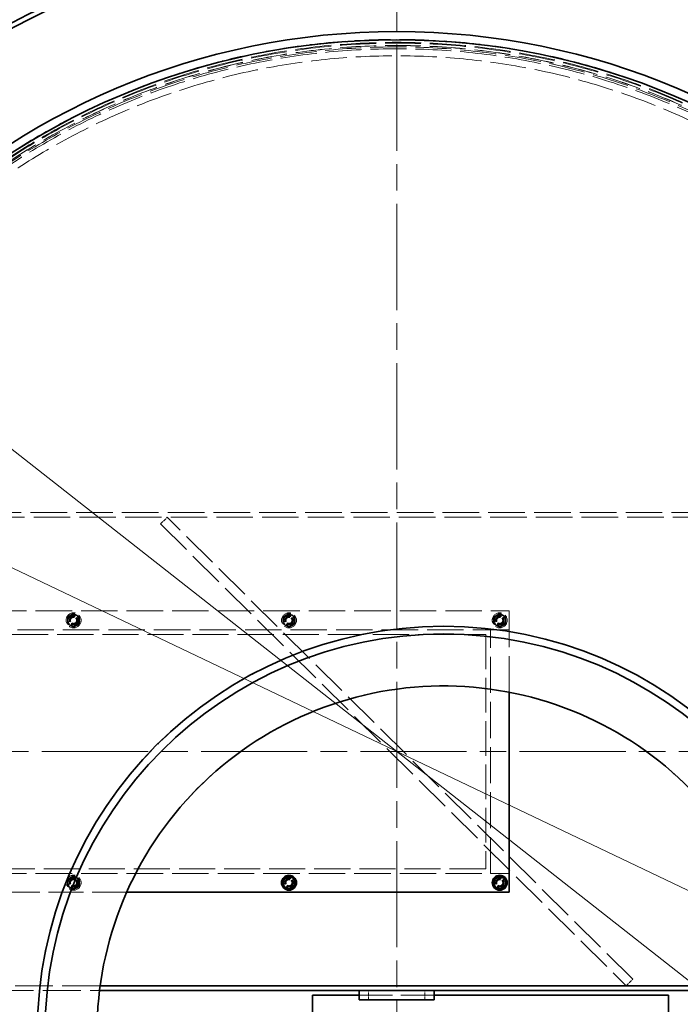
# Model space of a CAD drawing. Units: millimetres. Extents: x 18858 to 27677, y -579 to 8200.
# Drawn here: x 19839 to 20545, y 3269 to 4320 of the extents above; entities that cross this region are included whole.
import ezdxf

# ---------------------------------------------------------------- set-up
doc = ezdxf.new("R2010")
doc.units = ezdxf.units.MM
doc.header["$LTSCALE"] = 20
for name, pattern in [('CHAIN', [0.3543, 0.2362, -0.0295, 0.0591, -0.0295]), ('DASH_DOT', [0.182, 0.1181, -0.0295, 0.0049, -0.0295]), ('DASHED_SPACE', [0.2067, 0.1654, -0.0413])]:
    doc.linetypes.add(name, pattern=pattern)
doc.layers.add('Center Mark (ISO)', color=1, linetype='DASH_DOT', lineweight=9, true_color=0xff0000)
doc.layers.add('Hidden (ISO)', color=7, linetype='DASHED_SPACE', lineweight=9, true_color=0x0080c0)
doc.layers.add('Dimension (ISO)', color=3, linetype='Continuous', lineweight=9)
doc.layers.add('Visible (ISO)', color=7, linetype='Continuous', lineweight=35)
doc.styles.add('Note Text (ISO)', font='tahoma.ttf')
doc.dimstyles.new('Default (ISO)', dxfattribs={"dimscale": 20, "dimtxt": 3.5, "dimasz": 3.5, "dimexe": 1.5, "dimexo": 0, "dimgap": 1, "dimtad": 1, "dimrnd": 1e-08, "dimtxsty": 'Note Text (ISO)', "dimcen": 0.09, "dimdle": 10, "dimclrd": 256, "dimclre": 256, "dimclrt": 256, "dimazin": 2, "dimtfac": 1.001486, "dimtmove": 0, "dimatfit": 3, "dimfxl": 1, "dimtolj": 1, "dimlwd": -1, "dimlwe": -1, "dimarcsym": 0})

# ---------------------------------------------------------------- blocks, each defined once
blk = doc.blocks.new('*D39')
at = {"layer": 'Defpoints', "color": 0, "transparency": 16777216}
for p in [(19651.9, 4001.8), (20832.1, 3076)]:
    blk.add_point(p, dxfattribs=at)
at = {"layer": 'Dimension (ISO)', "transparency": 16777216}
for p, q in [((19651.9, 4001.8), (19306.3, 4273)), ((20777, 3119.2), (19707, 3958.6))]:
    blk.add_line(p, q, dxfattribs=at)
for points in [[(19714.2, 3967.8), (19699.8, 3949.5), (19651.9, 4001.8)], [(20784.2, 3128.4), (20769.8, 3110), (20832.1, 3076)]]:
    blk.add_solid(points, dxfattribs=at)
at = {"layer": 'Dimension (ISO)', "transparency": 16777216, "insert": (19380.9, 4335.7), "char_height": 70, "attachment_point": 1, "rotation": 321.8862, "style": 'Note Text (ISO)'}
blk.add_mtext('\\A1;∅1500', dxfattribs=at)
blk = doc.blocks.new('*D40')
at = {"layer": 'Defpoints', "color": 0, "transparency": 16777216}
for p in [(19448.2, 3917.7), (21035.8, 3160.2)]:
    blk.add_point(p, dxfattribs=at)
at = {"layer": 'Dimension (ISO)', "transparency": 16777216}
for p, q in [((19448.2, 3917.7), (19097.7, 4084.9)), ((20972.6, 3190.3), (19511.4, 3887.5))]:
    blk.add_line(p, q, dxfattribs=at)
for points in [[(19516.4, 3898.1), (19506.4, 3877), (19448.2, 3917.7)], [(20977.6, 3200.8), (20967.6, 3179.8), (21035.8, 3160.2)]]:
    blk.add_solid(points, dxfattribs=at)
at = {"layer": 'Dimension (ISO)', "transparency": 16777216, "insert": (19156.9, 4162.4), "char_height": 70, "attachment_point": 1, "rotation": 334.4916, "style": 'Note Text (ISO)'}
blk.add_mtext('\\A1;∅1759', dxfattribs=at)

msp = doc.modelspace()

# ---------------------------------------------------------------- linework, layer by layer
at = {"layer": 'Center Mark (ISO)', "linetype": 'CHAIN', "ltscale": 23.990969}
for p, q in [((20241.9945, 4463.4164), (20241.9945, 2614.4164)), ((21166.4945, 3538.9164), (19317.4945, 3538.9164))]:
    msp.add_line(p, q, dxfattribs=at)
at = {"layer": 'Hidden (ISO)', "ltscale": 11.82605}
msp.add_line((19801.9945, 3793.9164), (20681.9945, 3793.9164), dxfattribs=at)
at = {"layer": 'Hidden (ISO)', "ltscale": 11.791369}
msp.add_line((19561.9945, 3788.9164), (20921.9945, 3788.9164), dxfattribs=at)
at = {"layer": 'Hidden (ISO)', "ltscale": 1.058065}
for p, q in [((19989.9945, 3781.8158), (19997.0359, 3788.9164)), ((20487.0359, 3288.9164), (20494.0773, 3296.0169)), ((20211.9945, 3273.9164), (20211.9945, 3283.9164)), ((20271.9945, 3273.9164), (20271.9945, 3283.9164))]:
    msp.add_line(p, q, dxfattribs=at)
at = {"layer": 'Hidden (ISO)', "ltscale": 11.758856}
for p, q in [((20494.0773, 3296.0169), (19997.0359, 3788.9164)), ((19989.9945, 3781.8158), (20487.0359, 3288.9164)), ((19661.9945, 3688.9164), (20361.9945, 3688.9164)), ((20361.9945, 3668.9164), (19661.9945, 3668.9164)), ((19661.9945, 3408.9164), (20361.9945, 3408.9164))]:
    msp.add_line(p, q, dxfattribs=at)
at = {"layer": 'Hidden (ISO)', "ltscale": 11.648932}
msp.add_line((20361.9945, 3688.9164), (20361.9945, 3602.2343), dxfattribs=at)
at = {"layer": 'Hidden (ISO)', "ltscale": 0.22226}
for p, q in [((19895.4945, 3682.6245), (19895.4945, 3684.7258)), ((19898.4945, 3684.7258), (19898.4945, 3682.6245)), ((20125.4945, 3682.6245), (20125.4945, 3684.7258)), ((20128.4945, 3684.7258), (20128.4945, 3682.6245)), ((20350.4945, 3682.6245), (20350.4945, 3684.7258)), ((20353.4945, 3684.7258), (20353.4945, 3682.6245)), ((19895.4945, 3673.1069), (19895.4945, 3675.2083)), ((19898.4945, 3675.2083), (19898.4945, 3673.1069)), ((20125.4945, 3673.1069), (20125.4945, 3675.2083)), ((20128.4945, 3675.2083), (20128.4945, 3673.1069)), ((20350.4945, 3673.1069), (20350.4945, 3675.2083)), ((20353.4945, 3675.2083), (20353.4945, 3673.1069)), ((19895.4945, 3402.6245), (19895.4945, 3404.7258)), ((19898.4945, 3404.7258), (19898.4945, 3402.6245)), ((20125.4945, 3402.6245), (20125.4945, 3404.7258)), ((20128.4945, 3404.7258), (20128.4945, 3402.6245)), ((20350.4945, 3402.6245), (20350.4945, 3404.7258)), ((20353.4945, 3404.7258), (20353.4945, 3402.6245)), ((19895.4945, 3393.1069), (19895.4945, 3395.2083)), ((19898.4945, 3395.2083), (19898.4945, 3393.1069)), ((20125.4945, 3393.1069), (20125.4945, 3395.2083)), ((20128.4945, 3395.2083), (20128.4945, 3393.1069)), ((20350.4945, 3393.1069), (20350.4945, 3395.2083)), ((20353.4945, 3395.2083), (20353.4945, 3393.1069))]:
    msp.add_line(p, q, dxfattribs=at)
at = {"layer": 'Hidden (ISO)', "ltscale": 2.11623}
for p, q in [((20341.9945, 3668.9164), (20361.9945, 3668.9164)), ((20361.9945, 3408.9164), (20341.9945, 3408.9164))]:
    msp.add_line(p, q, dxfattribs=at)
at = {"layer": 'Hidden (ISO)', "ltscale": 11.646867}
for p, q in [((20341.9945, 3408.9164), (20341.9945, 3668.9164)), ((19686.9945, 3663.9164), (20336.9945, 3663.9164)), ((20336.9945, 3413.9164), (19686.9945, 3413.9164))]:
    msp.add_line(p, q, dxfattribs=at)
at = {"layer": 'Hidden (ISO)', "ltscale": 11.198911}
msp.add_line((20336.9945, 3663.9164), (20336.9945, 3413.9164), dxfattribs=at)
at = {"layer": 'Hidden (ISO)', "ltscale": 0.939501}
msp.add_line((20291.9941, 3608.9164), (20291.9941, 3608.9164), dxfattribs=at)
at = {"layer": 'Hidden (ISO)', "ltscale": 11.202837}
msp.add_line((19953.7634, 3388.9164), (19661.9945, 3388.9164), dxfattribs=at)
at = {"layer": 'Hidden (ISO)', "ltscale": 12.208836}
msp.add_line((19925.388, 3288.9164), (19561.9945, 3288.9164), dxfattribs=at)
at = {"layer": 'Hidden (ISO)', "ltscale": 12.18709}
msp.add_line((19561.9945, 3283.9164), (19924.7407, 3283.9164), dxfattribs=at)
at = {"layer": 'Hidden (ISO)', "ltscale": 10.750954}
msp.add_line((20201.9945, 3278.9164), (20281.9945, 3278.9164), dxfattribs=at)
at = {"layer": 'Hidden (ISO)', "ltscale": 11.562654}
msp.add_circle((20241.9945, 3538.9164), 760, dxfattribs=at)
at = {"layer": 'Hidden (ISO)', "ltscale": 11.620221}
msp.add_circle((20241.9945, 3538.9164), 756.903, dxfattribs=at)
at = {"layer": 'Hidden (ISO)', "ltscale": 11.606359}
msp.add_circle((20241.9945, 3538.9164), 756, dxfattribs=at)
at = {"layer": 'Hidden (ISO)', "ltscale": 11.567978}
msp.add_circle((20241.9945, 3538.9164), 753.5, dxfattribs=at)
at = {"layer": 'Hidden (ISO)', "ltscale": 11.566541}
msp.add_circle((20241.9945, 3538.9164), 753.4064, dxfattribs=at)
at = {"layer": 'Hidden (ISO)', "ltscale": 11.650867}
msp.add_circle((20241.9945, 3538.9164), 752, dxfattribs=at)
at = {"layer": 'Hidden (ISO)', "ltscale": 11.619881}
msp.add_circle((20241.9945, 3538.9164), 750, dxfattribs=at)
at = {"layer": 'Hidden (ISO)', "ltscale": 11.610197}
msp.add_circle((20241.9945, 3538.9164), 742.5, dxfattribs=at)
at = {"layer": 'Hidden (ISO)', "ltscale": 5.318816}
for centre in [(19896.9945, 3678.9164), (20126.9945, 3678.9164), (20351.9945, 3678.9164), (19896.9945, 3398.9164)]:
    msp.add_circle(centre, 8, dxfattribs=at)
at = {"layer": 'Hidden (ISO)', "ltscale": 3.789628}
for centre in [(19896.9945, 3678.9164), (20126.9945, 3678.9164), (20351.9945, 3678.9164), (19896.9945, 3398.9164), (20126.9945, 3398.9164), (20351.9945, 3398.9164)]:
    msp.add_circle(centre, 5.7, dxfattribs=at)
at = {"layer": 'Hidden (ISO)', "ltscale": 2.991791}
for centre in [(19896.9945, 3678.9164), (20126.9945, 3678.9164), (20351.9945, 3678.9164), (19896.9945, 3398.9164), (20126.9945, 3398.9164), (20351.9945, 3398.9164)]:
    msp.add_circle(centre, 4.5, dxfattribs=at)
at = {"layer": 'Hidden (ISO)', "ltscale": 2.792331}
for centre in [(19896.9945, 3678.9164), (20126.9945, 3678.9164), (20351.9945, 3678.9164), (19896.9945, 3398.9164), (20126.9945, 3398.9164), (20351.9945, 3398.9164)]:
    msp.add_circle(centre, 4.2, dxfattribs=at)
at = {"layer": 'Hidden (ISO)', "ltscale": 2.659358}
for centre in [(19896.9945, 3678.9164), (20126.9945, 3678.9164), (20351.9945, 3678.9164), (19896.9945, 3398.9164), (20126.9945, 3398.9164), (20351.9945, 3398.9164)]:
    msp.add_circle(centre, 4, dxfattribs=at)
at = {"layer": 'Hidden (ISO)', "ltscale": 2.43444}
for centre in [(19896.9945, 3678.9164), (20126.9945, 3678.9164), (20351.9945, 3678.9164), (19896.9945, 3398.9164), (20126.9945, 3398.9164), (20351.9945, 3398.9164)]:
    msp.add_circle(centre, 3.6617, dxfattribs=at)
at = {"layer": 'Hidden (ISO)', "ltscale": 2.149532}
for centre in [(19896.9945, 3678.9164), (20126.9945, 3678.9164), (20351.9945, 3678.9164), (19896.9945, 3398.9164), (20126.9945, 3398.9164), (20351.9945, 3398.9164)]:
    msp.add_circle(centre, 3.2332, dxfattribs=at)
at = {"layer": 'Hidden (ISO)', "ltscale": 0.72017}
for centre, start, end in [((19896.9945, 3678.9164), 120, 180), ((19896.9945, 3678.9164), 180, 240), ((19896.9945, 3678.9164), 60, 120), ((19896.9945, 3678.9164), 0, 60), ((19896.9945, 3678.9164), 300, 0), ((20126.9945, 3678.9164), 120, 180), ((20126.9945, 3678.9164), 180, 240), ((20126.9945, 3678.9164), 60, 120), ((20126.9945, 3678.9164), 0, 60), ((20126.9945, 3678.9164), 300, 0), ((20351.9945, 3678.9164), 120, 180), ((20351.9945, 3678.9164), 180, 240), ((20351.9945, 3678.9164), 60, 120), ((20351.9945, 3678.9164), 0, 60), ((20351.9945, 3678.9164), 300, 0), ((19896.9945, 3678.9164), 240, 300), ((20126.9945, 3678.9164), 240, 300), ((20351.9945, 3678.9164), 240, 300), ((19896.9945, 3398.9164), 60, 120), ((19896.9945, 3398.9164), 120, 180), ((19896.9945, 3398.9164), 180, 240), ((19896.9945, 3398.9164), 0, 60), ((19896.9945, 3398.9164), 300, 0), ((19896.9945, 3398.9164), 240, 300)]:
    msp.add_arc(centre, 6.5, start, end, dxfattribs=at)
at = {"layer": 'Hidden (ISO)', "ltscale": 1.673641}
for centre, start, end in [((19896.9945, 3678.9164), 104.4775122, 255.5224878), ((19896.9945, 3678.9164), 284.4775122, 75.5224878), ((20126.9945, 3678.9164), 104.4775122, 255.5224878), ((20126.9945, 3678.9164), 284.4775122, 75.5224878), ((20351.9945, 3678.9164), 104.4775122, 255.5224878), ((20351.9945, 3678.9164), 284.4775122, 75.5224878), ((19896.9945, 3398.9164), 104.4775122, 255.5224878), ((19896.9945, 3398.9164), 284.4775122, 75.5224878), ((20126.9945, 3398.9164), 104.4775122, 255.5224878), ((20126.9945, 3398.9164), 284.4775122, 75.5224878), ((20351.9945, 3398.9164), 104.4775122, 255.5224878), ((20351.9945, 3398.9164), 284.4775122, 75.5224878)]:
    msp.add_arc(centre, 6, start, end, dxfattribs=at)
at = {"layer": 'Hidden (ISO)', "ltscale": 0.320753}
for centre, start, end in [((19896.9945, 3678.9164), 75.5224878, 104.4775122), ((20126.9945, 3678.9164), 75.5224878, 104.4775122), ((20351.9945, 3678.9164), 75.5224878, 104.4775122), ((19896.9945, 3678.9164), 255.5224878, 284.4775122), ((20126.9945, 3678.9164), 255.5224878, 284.4775122), ((20351.9945, 3678.9164), 255.5224878, 284.4775122), ((19896.9945, 3398.9164), 75.5224878, 104.4775122), ((20126.9945, 3398.9164), 75.5224878, 104.4775122), ((20351.9945, 3398.9164), 75.5224878, 104.4775122), ((19896.9945, 3398.9164), 255.5224878, 284.4775122), ((20126.9945, 3398.9164), 255.5224878, 284.4775122), ((20351.9945, 3398.9164), 255.5224878, 284.4775122)]:
    msp.add_arc(centre, 6, start, end, dxfattribs=at)
at = {"layer": 'Hidden (ISO)', "ltscale": 0.403089}
for points in [[(19890.4945, 3682.6691), (19892.2361, 3683.6747), (19893.7445, 3684.5455)], [(19890.4945, 3678.9164), (19890.4945, 3680.658), (19890.4945, 3682.6691)], [(19890.4945, 3675.1636), (19890.4945, 3677.1747), (19890.4945, 3678.9164)], [(19893.7445, 3684.5455), (19895.2528, 3685.4164), (19896.9945, 3686.4219)], [(19896.9945, 3686.4219), (19898.7361, 3685.4164), (19900.2445, 3684.5455)], [(19900.2445, 3684.5455), (19901.7528, 3683.6747), (19903.4945, 3682.6691)], [(19903.4945, 3682.6691), (19903.4945, 3680.658), (19903.4945, 3678.9164)], [(19903.4945, 3678.9164), (19903.4945, 3677.1747), (19903.4945, 3675.1636)], [(20120.4945, 3682.6691), (20122.2361, 3683.6747), (20123.7445, 3684.5455)], [(20120.4945, 3678.9164), (20120.4945, 3680.658), (20120.4945, 3682.6691)], [(20120.4945, 3675.1636), (20120.4945, 3677.1747), (20120.4945, 3678.9164)], [(20123.7445, 3684.5455), (20125.2528, 3685.4164), (20126.9945, 3686.4219)], [(20126.9945, 3686.4219), (20128.7361, 3685.4164), (20130.2445, 3684.5455)], [(20130.2445, 3684.5455), (20131.7528, 3683.6747), (20133.4945, 3682.6691)], [(20133.4945, 3682.6691), (20133.4945, 3680.658), (20133.4945, 3678.9164)], [(20133.4945, 3678.9164), (20133.4945, 3677.1747), (20133.4945, 3675.1636)], [(20345.4945, 3682.6691), (20347.2361, 3683.6747), (20348.7445, 3684.5455)], [(20345.4945, 3678.9164), (20345.4945, 3680.658), (20345.4945, 3682.6691)], [(20345.4945, 3675.1636), (20345.4945, 3677.1747), (20345.4945, 3678.9164)], [(20348.7445, 3684.5455), (20350.2528, 3685.4164), (20351.9945, 3686.4219)], [(20351.9945, 3686.4219), (20353.7361, 3685.4164), (20355.2445, 3684.5455)], [(20355.2445, 3684.5455), (20356.7528, 3683.6747), (20358.4945, 3682.6691)], [(20358.4945, 3682.6691), (20358.4945, 3680.658), (20358.4945, 3678.9164)], [(20358.4945, 3678.9164), (20358.4945, 3677.1747), (20358.4945, 3675.1636)], [(19893.7445, 3673.2872), (19892.2361, 3674.158), (19890.4945, 3675.1636)], [(19896.9945, 3671.4108), (19895.2528, 3672.4164), (19893.7445, 3673.2872)], [(19900.2445, 3673.2872), (19898.7361, 3672.4164), (19896.9945, 3671.4108)], [(19903.4945, 3675.1636), (19901.7528, 3674.158), (19900.2445, 3673.2872)], [(20123.7445, 3673.2872), (20122.2361, 3674.158), (20120.4945, 3675.1636)], [(20126.9945, 3671.4108), (20125.2528, 3672.4164), (20123.7445, 3673.2872)], [(20130.2445, 3673.2872), (20128.7361, 3672.4164), (20126.9945, 3671.4108)], [(20133.4945, 3675.1636), (20131.7528, 3674.158), (20130.2445, 3673.2872)], [(20348.7445, 3673.2872), (20347.2361, 3674.158), (20345.4945, 3675.1636)], [(20351.9945, 3671.4108), (20350.2528, 3672.4164), (20348.7445, 3673.2872)], [(20355.2445, 3673.2872), (20353.7361, 3672.4164), (20351.9945, 3671.4108)], [(20358.4945, 3675.1636), (20356.7528, 3674.158), (20355.2445, 3673.2872)], [(19893.7445, 3404.5455), (19895.2528, 3405.4164), (19896.9945, 3406.4219)], [(19896.9945, 3406.4219), (19898.7361, 3405.4164), (19900.2445, 3404.5455)], [(19890.4945, 3402.6691), (19892.2361, 3403.6747), (19893.7445, 3404.5455)], [(19890.4945, 3398.9164), (19890.4945, 3400.658), (19890.4945, 3402.6691)], [(19890.4945, 3395.1636), (19890.4945, 3397.1747), (19890.4945, 3398.9164)], [(19893.7445, 3393.2872), (19892.2361, 3394.158), (19890.4945, 3395.1636)], [(19900.2445, 3404.5455), (19901.7528, 3403.6747), (19903.4945, 3402.6691)], [(19903.4945, 3395.1636), (19901.7528, 3394.158), (19900.2445, 3393.2872)], [(19903.4945, 3402.6691), (19903.4945, 3400.658), (19903.4945, 3398.9164)], [(19903.4945, 3398.9164), (19903.4945, 3397.1747), (19903.4945, 3395.1636)], [(19896.9945, 3391.4108), (19895.2528, 3392.4164), (19893.7445, 3393.2872)], [(19900.2445, 3393.2872), (19898.7361, 3392.4164), (19896.9945, 3391.4108)]]:
    msp.add_rational_spline(points, [1, 1.0379548493, 1], degree=2, dxfattribs=at)
at = {"layer": 'Hidden (ISO)', "ltscale": 11.708629}
msp.add_open_spline([(20007.451, 3565.9596), (20027.8064, 3583.6698), (20049.8346, 3599.4981), (20092.1879, 3624.2453), (20111.9099, 3633.851), (20147.5987, 3647.9915), (20163.2267, 3653.1771), (20187.826, 3659.8113), (20196.6095, 3661.8884), (20212.5934, 3665.145), (20219.7727, 3666.42), (20234.8404, 3668.7057), (20242.733, 3669.6817), (20262.6661, 3671.5916), (20274.7283, 3672.2405), (20319.0512, 3672.7719), (20351.1732, 3669.5591), (20407.4561, 3657.5291), (20431.7006, 3650.0631), (20455.0891, 3640.5659)], degree=3, knots=[-47.970454983, -47.970454983, -47.970454983, -47.970454983, -39.783087645, -39.783087645, -33.190042916, -33.190042916, -28.250016167, -28.250016167, -25.542007148, -25.542007148, -23.354271491, -23.354271491, -20.968173552, -20.968173552, -17.343995296, -17.343995296, -7.658242598, -7.658242598, -0.000000333, -0.000000333, -0.000000333, -0.000000333], dxfattribs=at)
at = {"layer": 'Hidden (ISO)', "ltscale": 11.64474}
msp.add_open_spline([(20455.0891, 3640.5659), (20500.9095, 3621.96), (20542.8789, 3595.7891), (20616.307, 3530.7637), (20647.1092, 3492.2562), (20698.1599, 3400.5472), (20715.5731, 3346.7068), (20722.3179, 3291.2997)], degree=3, knots=[-47.795645811, -47.795645811, -47.795645811, -47.795645811, -32.774092655, -32.774092655, -17.588016386, -17.588016386, -0.000000129, -0.000000129, -0.000000129, -0.000000129], dxfattribs=at)
at = {"layer": 'Hidden (ISO)', "ltscale": 11.571103}
msp.add_open_spline([(20661.9941, 3238.9164), (20661.9941, 3266.1952), (20658.9773, 3293.3905), (20647.0204, 3346.6218), (20638.1168, 3372.4948), (20605.8458, 3440.7043), (20576.9315, 3479.8145), (20505.7388, 3544.7503), (20464.1412, 3569.9551), (20373.6258, 3603.0008), (20325.5736, 3610.5259), (20229.2893, 3606.7334), (20181.9778, 3595.452), (20094.3421, 3555.3891), (20054.8558, 3526.9905), (19988.9913, 3456.6562), (19963.2429, 3415.3928), (19929.0121, 3325.3189), (19920.8571, 3277.3695), (19923.3858, 3181.0437), (19934.0454, 3133.5883), (19972.9549, 3045.4344), (20000.8328, 3005.5788), (20070.2968, 2938.797), (20111.2188, 2912.5093), (20200.8357, 2877.0995), (20248.674, 2868.316), (20345.0247, 2869.5804), (20392.616, 2879.6163), (20481.2728, 2917.3657), (20521.4908, 2944.7183), (20589.1784, 3013.3), (20616.0008, 3053.8734), (20652.5835, 3143.018), (20661.9941, 3190.7369), (20661.9941, 3238.9164)], degree=3, knots=[-233.174971641, -233.174971641, -233.174971641, -233.174971641, -224.991327891, -224.991327891, -216.80768371, -216.80768371, -202.353840174, -202.353840174, -187.89999738, -187.89999738, -173.44615492, -173.44615492, -158.992312336, -158.992312336, -144.53846919, -144.53846919, -130.084625126, -130.084625126, -115.630779928, -115.630779928, -101.176933547, -101.176933547, -86.723086114, -86.723086114, -72.269237915, -72.269237915, -57.815389353, -57.815389353, -43.361540884, -43.361540884, -28.907692949, -28.907692949, -14.453845912, -14.453845912, 0, 0, 0, 0], dxfattribs=at)
at = {"layer": 'Hidden (ISO)', "ltscale": 11.644741}
msp.add_open_spline([(19867.9426, 3148.9038), (19857.2065, 3199.4818), (19855.5611, 3251.7822), (19870.4923, 3351.15), (19885.6764, 3397.7553), (19933.3253, 3488.1224), (19966.7437, 3530.5422), (20007.451, 3565.9596)], degree=3, knots=[-47.735891642, -47.735891642, -47.735891642, -47.735891642, -31.463913674, -31.463913674, -16.369733179, -16.369733179, -0.000000375, -0.000000375, -0.000000375, -0.000000375], dxfattribs=at)
at = {"layer": 'Visible (ISO)'}
for p, q in [((20361.9945, 3602.2343), (20361.9945, 3388.9164)), ((20361.9945, 3388.9164), (19953.7634, 3388.9164)), ((19924.7407, 3283.9164), (20201.9945, 3283.9164)), ((20658.6001, 3288.9164), (19925.388, 3288.9164)), ((20151.9945, 3278.9164), (20201.9945, 3278.9164)), ((20151.9945, 2898.9164), (20151.9945, 3278.9164)), ((20201.9945, 3283.9164), (20201.9945, 3273.9164)), ((20281.9945, 3283.9164), (20201.9945, 3283.9164)), ((20281.9945, 3283.9164), (20659.2474, 3283.9164)), ((20281.9945, 3283.9164), (20281.9945, 3273.9164)), ((20281.9945, 3278.9164), (20531.9945, 3278.9164)), ((20531.9945, 3278.9164), (20531.9945, 2957.3141)), ((20201.9945, 3273.9164), (20281.9945, 3273.9164))]:
    msp.add_line(p, q, dxfattribs=at)
for centre, radius in [((20241.9945, 3538.9164), 768.35), ((20241.9945, 3538.9164), 759.6068), ((20291.9945, 3238.9164), 433.7), ((20291.9945, 3238.9164), 425.5), ((20126.9945, 3398.9164), 8), ((20351.9945, 3398.9164), 8)]:
    msp.add_circle(centre, radius, dxfattribs=at)
for centre, radius, start, end in [((20241.9945, 3538.9164), 879.5, 13.1441608, 166.8558392), ((20241.9945, 3538.9164), 874.5, 13.2206719, 166.7793281), ((20126.9945, 3398.9164), 6.5, 60, 120), ((20351.9945, 3398.9164), 6.5, 60, 120), ((20126.9945, 3398.9164), 6.5, 120, 180), ((20126.9945, 3398.9164), 6.5, 180, 240), ((20126.9945, 3398.9164), 6.5, 0, 60), ((20126.9945, 3398.9164), 6.5, 300, 0), ((20351.9945, 3398.9164), 6.5, 120, 180), ((20351.9945, 3398.9164), 6.5, 180, 240), ((20351.9945, 3398.9164), 6.5, 0, 60), ((20351.9945, 3398.9164), 6.5, 300, 0), ((20126.9945, 3398.9164), 6.5, 240, 300), ((20351.9945, 3398.9164), 6.5, 240, 300), ((20241.9945, 3538.9164), 879.5, 193.1441608, 346.8558392), ((20241.9945, 3538.9164), 874.5, 193.2206719, 346.7793281)]:
    msp.add_arc(centre, radius, start, end, dxfattribs=at)
msp.add_open_spline([(20661.9941, 3238.9164), (20661.9941, 3211.6375), (20658.9773, 3184.4422), (20647.0204, 3131.2109), (20638.1168, 3105.3379), (20605.8458, 3037.1284), (20576.9315, 2998.0182), (20505.7389, 2933.0824), (20464.1412, 2907.8776), (20373.6258, 2874.8319), (20325.5736, 2867.3068), (20229.2893, 2871.0993), (20181.9778, 2882.3807), (20094.3421, 2922.4436), (20054.8558, 2950.8422), (19988.9914, 3021.1765), (19963.2429, 3062.4399), (19929.0122, 3152.5138), (19920.8571, 3200.4632), (19923.3858, 3296.789), (19934.0454, 3344.2444), (19972.9549, 3432.3983), (20000.8329, 3472.2539), (20070.2969, 3539.0357), (20111.2188, 3565.3234), (20200.8358, 3600.7332), (20248.674, 3609.5167), (20345.0247, 3608.2523), (20392.616, 3598.2164), (20481.2728, 3560.467), (20521.4908, 3533.1144), (20589.1784, 3464.5327), (20616.0008, 3423.9593), (20652.5835, 3334.8147), (20661.9941, 3287.0958), (20661.9941, 3238.9164)], degree=3, knots=[-233.174971641, -233.174971641, -233.174971641, -233.174971641, -224.991327863, -224.991327863, -216.807683672, -216.807683672, -202.35384006, -202.35384006, -187.89999716, -187.89999716, -173.446154582, -173.446154582, -158.992311885, -158.992311885, -144.538468646, -144.538468646, -130.084624527, -130.084624527, -115.630779316, -115.630779316, -101.176932969, -101.176932969, -86.72308561, -86.72308561, -72.269237515, -72.269237515, -57.815389071, -57.815389071, -43.361540716, -43.361540716, -28.907692875, -28.907692875, -14.453845897, -14.453845897, 0, 0, 0, 0], dxfattribs=at)
for points in [[(20123.7445, 3404.5455), (20125.2528, 3405.4164), (20126.9945, 3406.4219)], [(20126.9945, 3406.4219), (20128.7361, 3405.4164), (20130.2445, 3404.5455)], [(20348.7445, 3404.5455), (20350.2528, 3405.4164), (20351.9945, 3406.4219)], [(20351.9945, 3406.4219), (20353.7361, 3405.4164), (20355.2445, 3404.5455)], [(20120.4945, 3402.6691), (20122.2361, 3403.6747), (20123.7445, 3404.5455)], [(20120.4945, 3398.9164), (20120.4945, 3400.658), (20120.4945, 3402.6691)], [(20120.4945, 3395.1636), (20120.4945, 3397.1747), (20120.4945, 3398.9164)], [(20123.7445, 3393.2872), (20122.2361, 3394.158), (20120.4945, 3395.1636)], [(20130.2445, 3404.5455), (20131.7528, 3403.6747), (20133.4945, 3402.6691)], [(20133.4945, 3395.1636), (20131.7528, 3394.158), (20130.2445, 3393.2872)], [(20133.4945, 3402.6691), (20133.4945, 3400.658), (20133.4945, 3398.9164)], [(20133.4945, 3398.9164), (20133.4945, 3397.1747), (20133.4945, 3395.1636)], [(20345.4945, 3402.6691), (20347.2361, 3403.6747), (20348.7445, 3404.5455)], [(20345.4945, 3398.9164), (20345.4945, 3400.658), (20345.4945, 3402.6691)], [(20345.4945, 3395.1636), (20345.4945, 3397.1747), (20345.4945, 3398.9164)], [(20348.7445, 3393.2872), (20347.2361, 3394.158), (20345.4945, 3395.1636)], [(20355.2445, 3404.5455), (20356.7528, 3403.6747), (20358.4945, 3402.6691)], [(20358.4945, 3395.1636), (20356.7528, 3394.158), (20355.2445, 3393.2872)], [(20358.4945, 3402.6691), (20358.4945, 3400.658), (20358.4945, 3398.9164)], [(20358.4945, 3398.9164), (20358.4945, 3397.1747), (20358.4945, 3395.1636)], [(20126.9945, 3391.4108), (20125.2528, 3392.4164), (20123.7445, 3393.2872)], [(20130.2445, 3393.2872), (20128.7361, 3392.4164), (20126.9945, 3391.4108)], [(20351.9945, 3391.4108), (20350.2528, 3392.4164), (20348.7445, 3393.2872)], [(20355.2445, 3393.2872), (20353.7361, 3392.4164), (20351.9945, 3391.4108)]]:
    msp.add_rational_spline(points, [1, 1.0379548493, 1], degree=2, dxfattribs=at)

# ---------------------------------------------------------------- dimensions: what is measured, and where the dimension line sits
at = {"layer": 'Dimension (ISO)'}
for p1, p2, picture, middle in [((20832.0838, 3075.9968), (19651.9051, 4001.8359), '*D39', (19431.524, 4174.7228)), ((21035.7629, 3160.1658), (19448.226, 3917.6669), '*D40', (19241.395, 4016.3573))]:
    dim = msp.add_diameter_dim_2p(p1=p1, p2=p2, dimstyle='Default (ISO)', override={"dimgap": 1, "dimdec": 2, "dimlfac": 1, "dimtol": 0, "dimlim": 0, "dimtp": 0, "dimtm": 0, "dimtdec": 2, "dimatfit": 2}, dxfattribs=at)
    dim.commit()
    dim.dimension.update_dxf_attribs({"geometry": picture, "text_midpoint": middle, "dimtype": 163})

doc.saveas('drawing.dxf')
